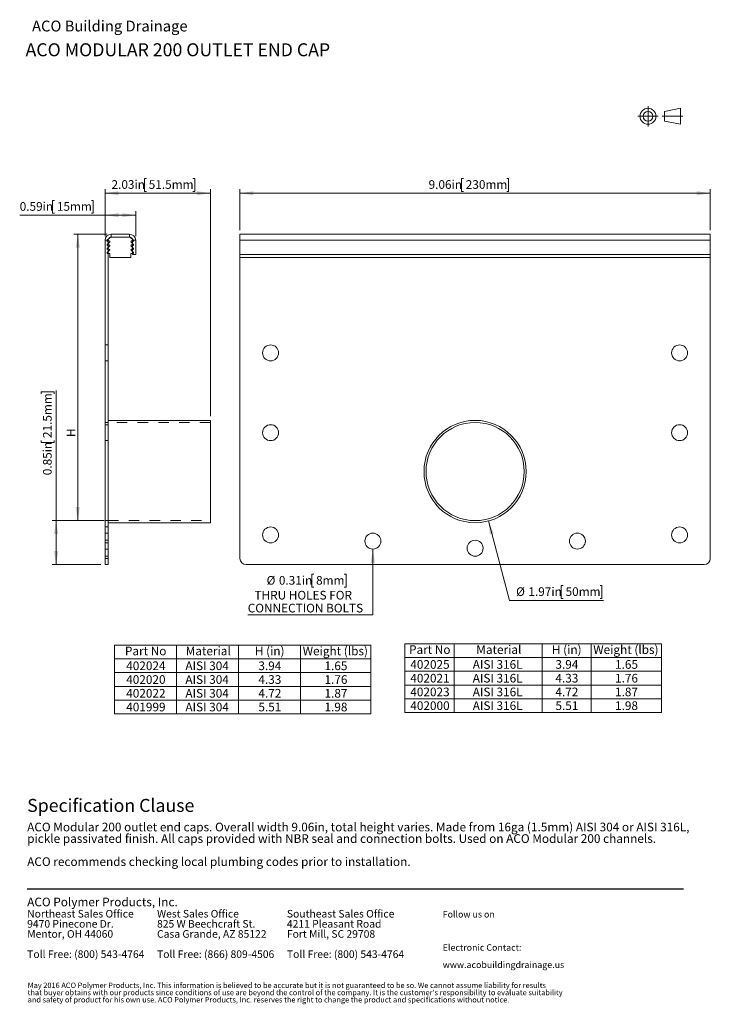
# Model space of a CAD drawing. Units: inches. Extents: x 0.93 to 7.58, y 0.79 to 10.26.
import ezdxf

# ---------------------------------------------------------------- set-up
doc = ezdxf.new("R2010")
doc.units = ezdxf.units.IN
doc.header["$MEASUREMENT"] = 0
doc.linetypes.add('CENTERX2', pattern=[0.8, 0.5, -0.1, 0.1, -0.1])
doc.linetypes.add('HIDDEN', pattern=[0.075, 0.05, -0.025])
doc.styles.add('SLDTEXTSTYLE0', font='TXT', dxfattribs={"width": 0.605})
doc.dimstyles.new('SLDDIMSTYLE0', dxfattribs={"dimtxt": 0.080892, "dimasz": 0.13, "dimexe": 0, "dimexo": 0.0625, "dimgap": 0.020223, "dimtad": 1, "dimlfac": 2, "dimrnd": 1e-09, "dimzin": 12, "dimdsep": 46, "dimtxsty": 'SLDTEXTSTYLE0', "dimsah": 1, "dimcen": 0.09, "dimadec": 0, "dimazin": 3, "dimtfac": 1, "dimtofl": 0, "dimtmove": 0, "dimatfit": 3, "dimfxl": 0, "dimfrac": 2, "dimtolj": 1, "dimtzin": 12, "dimarcsym": 0})
doc.dimstyles.new('SLDDIMSTYLE1', dxfattribs={"dimtxt": 0.080892, "dimasz": 0.13, "dimexe": 0, "dimexo": 0.0625, "dimgap": 0.020223, "dimtad": 1, "dimlfac": 2, "dimrnd": 1e-09, "dimdsep": 46, "dimtxsty": 'SLDTEXTSTYLE0', "dimsah": 1, "dimcen": 0.09, "dimadec": 0, "dimazin": 2, "dimtfac": 1, "dimtofl": 0, "dimtmove": 0, "dimatfit": 3, "dimfxl": 0, "dimfrac": 2, "dimtolj": 1, "dimtzin": 12, "dimarcsym": 0})
doc.dimstyles.new('SLDDIMSTYLE2', dxfattribs={"dimtxt": 0.080892, "dimasz": 0.13, "dimexe": 0, "dimexo": 0.0625, "dimgap": 0.020223, "dimtad": 1, "dimlfac": 2, "dimrnd": 1e-09, "dimdsep": 46, "dimtxsty": 'SLDTEXTSTYLE0', "dimsah": 1, "dimcen": 0.09, "dimadec": 0, "dimazin": 2, "dimtfac": 1, "dimtofl": 0, "dimtmove": 0, "dimatfit": 3, "dimfxl": 0, "dimfrac": 2, "dimtolj": 1, "dimtzin": 12, "dimarcsym": 0})
doc.dimstyles.new('SLDDIMSTYLE3', dxfattribs={"dimtxt": 0.080892, "dimasz": 0.13, "dimexe": 0, "dimexo": 0.0625, "dimgap": 0.020223, "dimtad": 1, "dimlfac": 2, "dimrnd": 1e-09, "dimzin": 12, "dimdsep": 46, "dimtxsty": 'SLDTEXTSTYLE0', "dimsah": 1, "dimcen": 0.09, "dimadec": 0, "dimazin": 3, "dimtfac": 1, "dimtofl": 0, "dimtmove": 0, "dimatfit": 3, "dimfxl": 0, "dimfrac": 2, "dimtolj": 1, "dimtzin": 12, "dimarcsym": 0})
doc.dimstyles.new('SLDDIMSTYLE4', dxfattribs={"dimtxt": 0.080892, "dimasz": 0.13, "dimexe": 0, "dimexo": 0.0625, "dimgap": 0.020223, "dimtad": 0, "dimtih": 1, "dimtoh": 1, "dimlfac": 2, "dimrnd": 1e-09, "dimdsep": 46, "dimtxsty": 'SLDTEXTSTYLE0', "dimsah": 1, "dimcen": 0, "dimadec": 0, "dimazin": 2, "dimtfac": 1, "dimtofl": 0, "dimtmove": 0, "dimatfit": 3, "dimfxl": 0, "dimfrac": 2, "dimtolj": 1, "dimtzin": 12, "dimarcsym": 0})
doc.dimstyles.new('SLDDIMSTYLE5', dxfattribs={"dimtxt": 0.080892, "dimasz": 0.13, "dimexe": 0, "dimexo": 0.0625, "dimgap": 0.020223, "dimtad": 0, "dimtih": 1, "dimtoh": 1, "dimlfac": 2, "dimrnd": 1e-09, "dimzin": 12, "dimdsep": 46, "dimtxsty": 'SLDTEXTSTYLE0', "dimsah": 1, "dimcen": 0, "dimadec": 0, "dimazin": 3, "dimtfac": 1, "dimtofl": 0, "dimtmove": 0, "dimatfit": 3, "dimfxl": 0, "dimfrac": 2, "dimtolj": 1, "dimtzin": 12, "dimarcsym": 0})

# ---------------------------------------------------------------- blocks, each defined once
blk = doc.blocks.new('SW_NOTE_0')
at = {"color": 0, "linetype": 'Continuous', "lineweight": 0, "char_height": 0.072917, "attachment_point": 1, "style": 'SLDTEXTSTYLE0'}
for s, insert in [('Northeast Sales Office', (0, 0.094)), ('9470 Pinecone Dr.', (0, -0.0032)), ('Mentor, OH 44060', (0, -0.1004)), ('Toll Free: (800) 543-4764', (0, -0.2949))]:
    blk.add_mtext(s, dxfattribs=dict(at, insert=insert))
blk = doc.blocks.new('SW_NOTE_1')
at = {"color": 0, "linetype": 'Continuous', "lineweight": 0, "char_height": 0.072917, "attachment_point": 1, "style": 'SLDTEXTSTYLE0'}
for s, insert in [('West Sales Office', (0, 0.094)), ('825 W Beechcraft St.', (0, -0.0032)), ('Casa Grande, AZ 85122', (0, -0.1004)), ('Toll Free: (866) 809-4506', (0, -0.2949))]:
    blk.add_mtext(s, dxfattribs=dict(at, insert=insert))
blk = doc.blocks.new('SW_NOTE_2')
at = {"color": 0, "linetype": 'Continuous', "lineweight": 0, "char_height": 0.072917, "attachment_point": 1, "style": 'SLDTEXTSTYLE0'}
for s, insert in [('Southeast Sales Office', (0, 0.094)), ('4211 Pleasant Road', (0, -0.0032)), ('Fort Mill, SC 29708', (0, -0.1004)), ('Toll Free: (800) 543-4764', (0, -0.2949))]:
    blk.add_mtext(s, dxfattribs=dict(at, insert=insert))
blk = doc.blocks.new('SW_NOTE_3')
at = {"color": 0, "linetype": 'Continuous', "lineweight": 0, "char_height": 0.0625, "attachment_point": 1, "style": 'SLDTEXTSTYLE0'}
for s, insert in [('Electronic Contact:', (0, 0.0806)), ('www.acobuildingdrainage.us', (0, -0.0861))]:
    blk.add_mtext(s, dxfattribs=dict(at, insert=insert))
blk = doc.blocks.new('SW_NOTE_4')
at = {"color": 0, "linetype": 'Continuous', "lineweight": 0, "char_height": 0.0520833, "attachment_point": 1, "style": 'SLDTEXTSTYLE0'}
for s, insert in [("that buyer obtains with our products since conditions of use are beyond the control of the company. It is the customer's responsibility to evaluate suitability", (0, -0.0023)), ('May 2016 ACO Polymer Products, Inc. This information is believed to be accurate but it is not guaranteed to be so. We cannot assume liability for results', (0, 0.0671)), ('and safety of product for his own use. ACO Polymer Products, Inc. reserves the right to change the product and specifications without notice.', (0, -0.0717))]:
    blk.add_mtext(s, dxfattribs=dict(at, insert=insert))
blk = doc.blocks.new('SW_NOTE_5')
at = {"color": 0, "linetype": 'Continuous', "lineweight": 0, "attachment_point": 1, "style": 'SLDTEXTSTYLE0'}
for s, insert, char_height in [('ACO Modular 200 outlet end caps. Overall width 9.06in, total height varies. Made from 16ga (1.5mm) AISI 304 or AISI 316L,', (0, 0.1074), 0.0833333), ('pickle passivated finish. All caps provided with NBR seal and connection bolts. Used on ACO Modular 200 channels.', (0, -0.0037), 0.0833333), ('ACO recommends checking local plumbing codes prior to installation.', (0, -0.2259), 0.083333)]:
    blk.add_mtext(s, dxfattribs=dict(at, insert=insert, char_height=char_height))
blk = doc.blocks.new('SW_TABLEANNOTATION_0')
at = {"color": 0, "linetype": 'Continuous', "lineweight": 0}
for p, q in [((0, 0), (0, -0.6613)), ((2.4677, 0), (0, 0)), ((0.4729, 0), (0.4729, -0.6613)), ((1.3196, 0), (1.3196, -0.6613)), ((1.7925, 0), (1.7925, -0.6613)), ((2.4677, -0.6613), (2.4677, 0)), ((0, -0.1323), (2.4677, -0.1323)), ((0, -0.2645), (2.4677, -0.2645)), ((0, -0.3968), (2.4677, -0.3968)), ((0, -0.529), (2.4677, -0.529)), ((0, -0.6613), (2.4677, -0.6613))]:
    blk.add_line(p, q, dxfattribs=at)
at = {"color": 0, "linetype": 'Continuous', "lineweight": 0, "attachment_point": 1, "style": 'SLDTEXTSTYLE0'}
for s, insert, char_height in [('Part No', (0.0389, -0.0143), 0.08333), ('Material', (0.6864, -0.0143), 0.08333), ('H (in)', (1.4141, -0.0143), 0.08333), ('Weight (lbs)', (1.8122, -0.0143), 0.083333), ('402025', (0.0513, -0.1569), 0.08333), ('AISI 316L', (0.6524, -0.1569), 0.08333), ('3.94', (1.4481, -0.1569), 0.08333), ('1.65', (2.0221, -0.1569), 0.08333), ('402021', (0.0513, -0.2891), 0.08333), ('AISI 316L', (0.6524, -0.2891), 0.08333), ('4.33', (1.4481, -0.2891), 0.08333), ('1.76', (2.0221, -0.2891), 0.08333), ('402023', (0.0513, -0.4214), 0.08333), ('AISI 316L', (0.6524, -0.4214), 0.08333), ('4.72', (1.4481, -0.4214), 0.08333), ('1.87', (2.0221, -0.4214), 0.08333), ('402000', (0.0513, -0.5536), 0.08333), ('AISI 316L', (0.6524, -0.5536), 0.08333), ('5.51', (1.4481, -0.5536), 0.08333), ('1.98', (2.0221, -0.5536), 0.08333)]:
    blk.add_mtext(s, dxfattribs=dict(at, insert=insert, char_height=char_height))
blk = doc.blocks.new('SW_TABLEANNOTATION_1')
at = {"color": 0, "linetype": 'Continuous', "lineweight": 0}
for p, q in [((0, 0), (0, -0.6613)), ((2.4677, 0), (0, 0)), ((0.5975, 0), (0.5975, -0.6613)), ((1.195, 0), (1.195, -0.6613)), ((1.7925, 0), (1.7925, -0.6613)), ((2.4677, -0.6613), (2.4677, 0)), ((0, -0.1323), (2.4677, -0.1323)), ((0, -0.2645), (2.4677, -0.2645)), ((0, -0.3968), (2.4677, -0.3968)), ((0, -0.529), (2.4677, -0.529)), ((0, -0.6613), (2.4677, -0.6613))]:
    blk.add_line(p, q, dxfattribs=at)
at = {"color": 0, "linetype": 'Continuous', "lineweight": 0, "attachment_point": 1, "style": 'SLDTEXTSTYLE0'}
for s, insert, char_height in [('Part No', (0.1012, -0.0143), 0.08333), ('Material', (0.6864, -0.0143), 0.08333), ('H (in)', (1.3518, -0.0143), 0.08333), ('Weight (lbs)', (1.8122, -0.0143), 0.083333), ('402024', (0.1136, -0.1569), 0.08333), ('AISI 304', (0.6833, -0.1569), 0.08333), ('3.94', (1.3858, -0.1569), 0.08333), ('1.65', (2.0221, -0.1569), 0.08333), ('402020', (0.1136, -0.2891), 0.08333), ('AISI 304', (0.6833, -0.2891), 0.08333), ('4.33', (1.3858, -0.2891), 0.08333), ('1.76', (2.0221, -0.2891), 0.08333), ('402022', (0.1136, -0.4214), 0.08333), ('AISI 304', (0.6833, -0.4214), 0.08333), ('4.72', (1.3858, -0.4214), 0.08333), ('1.87', (2.0221, -0.4214), 0.08333), ('401999', (0.1136, -0.5536), 0.08333), ('AISI 304', (0.6833, -0.5536), 0.08333), ('5.51', (1.3858, -0.5536), 0.08333), ('1.98', (2.0221, -0.5536), 0.08333)]:
    blk.add_mtext(s, dxfattribs=dict(at, insert=insert, char_height=char_height))
blk = doc.blocks.new('_D')
at = {"color": 7, "linetype": 'Continuous', "lineweight": 0}
for p, q in [((1.769, 8.198), (1.4476, 8.198)), ((1.487, 5.4421), (1.487, 8.198)), ((1.7395, 5.4421), (1.4476, 5.4421))]:
    blk.add_line(p, q, dxfattribs=at)
for points in [[(1.487, 8.198), (1.467, 8.068), (1.507, 8.068)], [(1.487, 5.4421), (1.507, 5.5721), (1.467, 5.5721)]]:
    blk.add_solid(points, dxfattribs=at)
at = {"color": 7, "linetype": 'Continuous', "lineweight": 0, "insert": (1.3796, 6.2462), "char_height": 0.0833, "attachment_point": 1, "rotation": 90, "style": 'SLDTEXTSTYLE0'}
blk.add_mtext('H', dxfattribs=at)
blk = doc.blocks.new('_D_1')
at = {"color": 7, "linetype": 'Continuous', "lineweight": 0}
for p, q in [((1.1356, 6.6613), (1.1356, 6.6798)), ((1.1356, 6.6798), (1.2598, 6.6798)), ((1.2598, 6.6798), (1.2598, 6.6613)), ((1.2783, 5.4421), (1.2783, 6.6937)), ((1.1356, 6.2138), (1.1356, 6.1953)), ((1.1356, 6.1953), (1.2598, 6.1953)), ((1.2598, 6.1953), (1.2598, 6.2138)), ((1.7395, 5.4421), (1.239, 5.4421)), ((1.2783, 5.0188), (1.2783, 5.4421)), ((1.71, 5.0188), (1.239, 5.0188))]:
    blk.add_line(p, q, dxfattribs=at)
for points in [[(1.2783, 5.4421), (1.2583, 5.3121), (1.2983, 5.3121)], [(1.2783, 5.0188), (1.2983, 5.1488), (1.2583, 5.1488)]]:
    blk.add_solid(points, dxfattribs=at)
at = {"color": 7, "linetype": 'Continuous', "lineweight": 0, "char_height": 0.08333, "attachment_point": 1, "rotation": 90, "style": 'SLDTEXTSTYLE0'}
for s, insert in [('21.5mm', (1.1524, 6.2369)), ('0.85in', (1.1524, 5.8789))]:
    blk.add_mtext(s, dxfattribs=dict(at, insert=insert))
blk = doc.blocks.new('_D_2')
at = {"color": 7, "linetype": 'Continuous', "lineweight": 0}
for p, q in [((1.2628, 8.5235), (1.2443, 8.5235)), ((1.2443, 8.5235), (1.2443, 8.3993)), ((1.6177, 8.5235), (1.6362, 8.5235)), ((1.6362, 8.5235), (1.6362, 8.3993)), ((1.7494, 8.3808), (0.9279, 8.3808)), ((1.2443, 8.3993), (1.2628, 8.3993)), ((1.6362, 8.3993), (1.6177, 8.3993)), ((1.7494, 8.1783), (1.7494, 8.4201)), ((1.7494, 8.3808), (2.0446, 8.3808)), ((2.0446, 8.1783), (2.0446, 8.4201))]:
    blk.add_line(p, q, dxfattribs=at)
for points in [[(1.7494, 8.3808), (1.8794, 8.3608), (1.8794, 8.4008)], [(2.0446, 8.3808), (1.9146, 8.4008), (1.9146, 8.3608)]]:
    blk.add_solid(points, dxfattribs=at)
at = {"color": 7, "linetype": 'Continuous', "lineweight": 0, "char_height": 0.08333, "attachment_point": 1, "style": 'SLDTEXTSTYLE0'}
for s, insert in [('0.59in', (0.9279, 8.5067)), ('15mm', (1.2859, 8.5067))]:
    blk.add_mtext(s, dxfattribs=dict(at, insert=insert))
blk = doc.blocks.new('_D_3')
at = {"color": 7, "linetype": 'Continuous', "lineweight": 0}
for p, q in [((2.147, 8.7344), (2.1285, 8.7344)), ((2.1285, 8.7344), (2.1285, 8.6102)), ((2.5945, 8.7344), (2.613, 8.7344)), ((2.613, 8.7344), (2.613, 8.6102)), ((1.7494, 8.1783), (1.7494, 8.631)), ((2.7631, 6.446), (2.7631, 8.631)), ((1.7494, 8.5917), (2.7631, 8.5917)), ((2.1285, 8.6102), (2.147, 8.6102)), ((2.613, 8.6102), (2.5945, 8.6102))]:
    blk.add_line(p, q, dxfattribs=at)
for points in [[(1.7494, 8.5917), (1.8794, 8.5717), (1.8794, 8.6117)], [(2.7631, 8.5917), (2.6331, 8.6117), (2.6331, 8.5717)]]:
    blk.add_solid(points, dxfattribs=at)
at = {"color": 7, "linetype": 'Continuous', "lineweight": 0, "char_height": 0.08333, "attachment_point": 1, "style": 'SLDTEXTSTYLE0'}
for s, insert in [('2.03in', (1.8121, 8.7176)), ('51.5mm', (2.1701, 8.7176))]:
    blk.add_mtext(s, dxfattribs=dict(at, insert=insert))
blk = doc.blocks.new('_D_4')
at = {"color": 7, "linetype": 'Continuous', "lineweight": 0}
for p, q in [((5.1987, 8.7344), (5.1801, 8.7344)), ((5.1801, 8.7344), (5.1801, 8.6102)), ((5.6153, 8.7344), (5.6338, 8.7344)), ((5.6338, 8.7344), (5.6338, 8.6102)), ((3.0479, 8.2373), (3.0479, 8.631)), ((7.5755, 8.2373), (7.5755, 8.631)), ((3.0479, 8.5917), (7.5755, 8.5917)), ((5.1801, 8.6102), (5.1987, 8.6102)), ((5.6338, 8.6102), (5.6153, 8.6102))]:
    blk.add_line(p, q, dxfattribs=at)
for points in [[(3.0479, 8.5917), (3.1779, 8.5717), (3.1779, 8.6117)], [(7.5755, 8.5917), (7.4455, 8.6117), (7.4455, 8.5717)]]:
    blk.add_solid(points, dxfattribs=at)
at = {"color": 7, "linetype": 'Continuous', "lineweight": 0, "char_height": 0.08333, "attachment_point": 1, "style": 'SLDTEXTSTYLE0'}
for s, insert in [('9.06in', (4.8638, 8.7176)), ('230mm', (5.2218, 8.7176))]:
    blk.add_mtext(s, dxfattribs=dict(at, insert=insert))
blk = doc.blocks.new('_D_5')
at = {"color": 7, "linetype": 'Continuous', "lineweight": 0}
for p, q in [((4.3274, 5.1684), (4.3274, 4.535)), ((3.7576, 4.9262), (3.7391, 4.9262)), ((3.7391, 4.9262), (3.7391, 4.802)), ((4.0508, 4.9262), (4.0693, 4.9262)), ((4.0693, 4.9262), (4.0693, 4.802)), ((3.7391, 4.802), (3.7576, 4.802)), ((4.0693, 4.802), (4.0508, 4.802)), ((4.3274, 4.535), (3.123, 4.535))]:
    blk.add_line(p, q, dxfattribs=at)
blk.add_solid([(4.3274, 5.1684), (4.3074, 5.0384), (4.3474, 5.0384)], dxfattribs=at)
at = {"color": 7, "linetype": 'Continuous', "lineweight": 0, "attachment_point": 1, "style": 'SLDTEXTSTYLE0'}
for s, insert, char_height in [('%%c', (3.3047, 4.9094), 0.08333), ('0.31in', (3.4227, 4.9094), 0.08333), ('8mm', (3.7807, 4.9094), 0.08333), ('THRU HOLES FOR', (3.1878, 4.7667), 0.083333), ('CONNECTION BOLTS', (3.123, 4.6424), 0.083333)]:
    blk.add_mtext(s, dxfattribs=dict(at, insert=insert, char_height=char_height))
blk = doc.blocks.new('_D_6')
at = {"color": 7, "linetype": 'Continuous', "lineweight": 0}
for p, q in [((5.4391, 5.4391), (5.6438, 4.675)), ((6.1592, 4.8178), (6.1407, 4.8178)), ((6.1407, 4.8178), (6.1407, 4.6936)), ((6.5141, 4.8178), (6.5327, 4.8178)), ((6.5327, 4.8178), (6.5327, 4.6936)), ((5.6438, 4.675), (6.5465, 4.675)), ((6.1407, 4.6936), (6.1592, 4.6936)), ((6.5327, 4.6936), (6.5141, 4.6936))]:
    blk.add_line(p, q, dxfattribs=at)
blk.add_solid([(5.4391, 5.4391), (5.4534, 5.3084), (5.492, 5.3187)], dxfattribs=at)
at = {"color": 7, "linetype": 'Continuous', "lineweight": 0, "char_height": 0.08333, "attachment_point": 1, "style": 'SLDTEXTSTYLE0'}
for s, insert in [('%%c', (5.7063, 4.801)), ('1.97in', (5.8243, 4.801)), ('50mm', (6.1823, 4.801))]:
    blk.add_mtext(s, dxfattribs=dict(at, insert=insert))

msp = doc.modelspace()

# ---------------------------------------------------------------- linework, layer by layer
at = {"color": 7, "linetype": 'CENTERX2', "lineweight": 15}
for p, q in [((6.9757, 9.4308), (6.9757, 9.2334)), ((6.877, 9.3321), (7.0744, 9.3321)), ((7.3121, 9.3321), (7.112, 9.3321))]:
    msp.add_line(p, q, dxfattribs=at)
at = {"color": 7, "linetype": 'Continuous', "lineweight": 15}
for p, q in [((7.2886, 9.4089), (7.1342, 9.3793)), ((7.1342, 9.3793), (7.1342, 9.2848)), ((7.2886, 9.2553), (7.2886, 9.4089)), ((7.1342, 9.2848), (7.2886, 9.2553)), ((1.7709, 8.1395), (1.7991, 8.1658)), ((1.8059, 8.1684), (1.9881, 8.1684)), ((1.8084, 8.1684), (1.8084, 8.198)), ((1.8084, 8.198), (1.9856, 8.198)), ((1.8084, 8.1684), (1.9856, 8.1684)), ((1.9856, 8.1684), (1.9856, 8.198)), ((2.023, 8.1395), (1.9948, 8.1658)), ((3.0479, 8.1389), (3.0479, 8.198)), ((3.0479, 8.198), (7.5755, 8.198)), ((7.5755, 8.198), (7.5755, 8.1389)), ((1.7789, 8.1389), (1.7494, 8.1389)), ((1.7494, 5.0779), (1.7494, 8.1389)), ((1.7703, 8.1291), (1.7703, 8.138)), ((1.7857, 8.1341), (1.7703, 8.1291)), ((1.7703, 8.0897), (1.7703, 8.0987)), ((1.7857, 8.0947), (1.7703, 8.0897)), ((1.7703, 8.0503), (1.7703, 8.0593)), ((1.7857, 8.0553), (1.7703, 8.0503)), ((1.7709, 8.1001), (1.7932, 8.1216)), ((1.7709, 8.0607), (1.7932, 8.0823)), ((1.7789, 5.0779), (1.7789, 8.1389)), ((2.0231, 8.1001), (2.0008, 8.1216)), ((2.0231, 8.0607), (2.0008, 8.0823)), ((2.0082, 8.1341), (2.0237, 8.1291)), ((2.0082, 8.0947), (2.0237, 8.0897)), ((2.0082, 8.0553), (2.0237, 8.0503)), ((2.0151, 8.1389), (2.0446, 8.1389)), ((2.0151, 8.1389), (2.0151, 8.0011)), ((2.0237, 8.138), (2.0237, 8.1291)), ((2.0237, 8.0987), (2.0237, 8.0897)), ((2.0237, 8.0593), (2.0237, 8.0503)), ((2.0446, 8.1389), (2.0446, 8.0011)), ((3.0479, 8.1389), (3.0479, 8.0011)), ((3.0479, 8.1389), (7.5755, 8.1389)), ((7.5755, 8.0011), (7.5755, 8.1389)), ((1.7703, 8.011), (1.7703, 8.02)), ((1.7959, 8.011), (1.7703, 8.011)), ((1.7709, 8.0214), (1.7932, 8.0429)), ((1.7959, 7.9742), (1.7959, 8.011)), ((1.9981, 7.9742), (1.7959, 7.9742)), ((2.0237, 8.011), (1.9981, 8.011)), ((1.9981, 8.011), (1.9981, 7.9742)), ((2.0231, 8.0214), (2.0008, 8.0429)), ((2.0446, 8.0011), (2.0151, 8.0011)), ((2.0237, 8.02), (2.0237, 8.011)), ((3.0479, 8.0011), (3.0479, 7.9742)), ((3.0479, 8.0011), (7.5755, 8.0011)), ((7.5755, 7.9742), (3.0479, 7.9742)), ((3.0479, 5.0779), (3.0479, 7.9742)), ((7.5755, 8.0011), (7.5755, 7.9742)), ((7.5755, 7.9742), (7.5755, 5.0779)), ((2.7631, 6.4066), (1.7789, 6.4066)), ((2.7631, 5.6614), (2.7631, 6.4066)), ((2.7631, 5.4224), (2.7631, 5.6614)), ((1.7789, 5.4224), (2.7631, 5.4224)), ((1.7494, 5.0779), (1.7789, 5.0779)), ((1.7494, 5.0188), (1.7494, 5.0779)), ((1.7789, 5.0779), (1.7789, 5.0188)), ((1.7789, 5.0188), (1.7494, 5.0188)), ((7.5164, 5.0188), (3.107, 5.0188))]:
    msp.add_line(p, q, dxfattribs=at)
at = {"color": 7, "linetype": 'HIDDEN', "lineweight": 0}
for p, q in [((1.8084, 8.1684), (1.8084, 8.198)), ((1.9856, 8.1684), (1.9856, 8.198)), ((1.7789, 8.1389), (1.7494, 8.1389)), ((2.0151, 8.1389), (2.0446, 8.1389)), ((1.7789, 7.133), (1.7494, 7.133)), ((1.7494, 6.9795), (1.7789, 6.9795)), ((1.7789, 6.3869), (1.7494, 6.3869)), ((1.7789, 6.3653), (1.7494, 6.3653)), ((2.7631, 6.3869), (1.7789, 6.3869)), ((1.7494, 6.2117), (1.7789, 6.2117)), ((1.7494, 5.4421), (1.7789, 5.4421)), ((1.7789, 5.4421), (2.7631, 5.4421)), ((1.7789, 5.381), (1.7494, 5.381)), ((1.7789, 5.322), (1.7494, 5.322)), ((1.7789, 5.2531), (1.7494, 5.2531)), ((1.7494, 5.2275), (1.7789, 5.2275)), ((1.7494, 5.1684), (1.7789, 5.1684)), ((1.7494, 5.0995), (1.7789, 5.0995)), ((1.7789, 5.0779), (1.7494, 5.0779))]:
    msp.add_line(p, q, dxfattribs=at)
at = {"color": 7, "linetype": 'Continuous', "lineweight": 30}
msp.add_line((1, 1.9), (7.3184, 1.9), dxfattribs=at)
at = {"color": 7, "linetype": 'Continuous', "lineweight": 15}
for centre, radius in [((6.9757, 9.3321), 0.0768), ((6.9757, 9.3321), 0.0472), ((3.3432, 7.0562), 0.0768), ((7.2802, 7.0562), 0.0768), ((3.3432, 6.2885), 0.0768), ((5.3117, 5.9145), 0.4921), ((5.3117, 5.9145), 0.4724), ((7.2802, 6.2885), 0.0768), ((3.3432, 5.3043), 0.0768), ((4.3274, 5.2452), 0.0768), ((6.2959, 5.2452), 0.0768), ((7.2802, 5.3043), 0.0768), ((5.3117, 5.1763), 0.0768)]:
    msp.add_circle(centre, radius, dxfattribs=at)
for centre, radius, start, end in [((1.8084, 8.1389), 0.0591, 90, 180), ((1.8084, 8.1389), 0.0295, 90, 180), ((1.8059, 8.1586), 0.00984, 90, 133), ((1.9856, 8.1389), 0.0591, 0, 90), ((1.9856, 8.1389), 0.0295, 0, 90), ((1.9881, 8.1586), 0.00984, 47, 90), ((1.7723, 8.138), 0.00197, 133, 180), ((1.7723, 8.0987), 0.00197, 134, 180), ((1.7723, 8.0593), 0.00197, 134, 180), ((1.788, 8.127), 0.00744, 314, 108), ((1.788, 8.0876), 0.00744, 314, 108), ((1.788, 8.0483), 0.00744, 314, 108), ((2.0059, 8.127), 0.00744, 72, 226), ((2.0059, 8.0876), 0.00744, 72, 226), ((2.0059, 8.0483), 0.00744, 72, 226), ((2.0217, 8.138), 0.00197, 0, 47), ((2.0217, 8.0987), 0.00197, 0, 46), ((2.0217, 8.0593), 0.00197, 0, 46), ((1.7723, 8.02), 0.00197, 134, 180), ((2.0217, 8.02), 0.00197, 0, 46), ((3.107, 5.0779), 0.0591, 180, 270), ((7.5164, 5.0779), 0.0591, 270, 0)]:
    msp.add_arc(centre, radius, start, end, dxfattribs=at)

# ---------------------------------------------------------------- block references
at = {"color": 7, "linetype": 'Continuous', "lineweight": 0}
for name, p in [('SW_TABLEANNOTATION_1', (1.8397, 4.2442)), ('SW_TABLEANNOTATION_0', (4.6364, 4.2573)), ('SW_NOTE_5', (1, 2.4288)), ('SW_NOTE_0', (1, 1.6028)), ('SW_NOTE_1', (2.25, 1.6028)), ('SW_NOTE_2', (3.5, 1.6028)), ('SW_NOTE_3', (5, 1.2863)), ('SW_NOTE_4', (1.0048, 0.9306))]:
    msp.add_blockref(name, p, dxfattribs=at)

# ---------------------------------------------------------------- texts
at = {"color": 7, "linetype": 'Continuous', "lineweight": 0, "attachment_point": 1, "style": 'SLDTEXTSTYLE0'}
for s, insert, char_height in [('ACO Building Drainage', (1.0471, 10.2526), 0.104167), ('ACO MODULAR 200 OUTLET END CAP', (0.9842, 10.0347), 0.125), ('Specification Clause', (1, 2.7649), 0.125), ('ACO Polymer Products, Inc.', (1, 1.8152), 0.083333), ('Follow us on', (5, 1.6863), 0.0625)]:
    msp.add_mtext(s, dxfattribs=dict(at, insert=insert, char_height=char_height))

# ---------------------------------------------------------------- dimensions: what is measured, and where the dimension line sits
at = {"color": 7, "linetype": 'Continuous', "lineweight": 0}
for base, p2, dimstyle, picture, middle in [((2.7631, 8.5917), (2.7631, 6.4066), 'SLDDIMSTYLE3', '_D_3', (2.2195, 8.5917)), ((2.0446, 8.3808), (2.0446, 8.1389), 'SLDDIMSTYLE2', '_D_2', (1.289, 8.3808))]:
    dim = msp.add_linear_dim(base=base, p1=(1.7494, 8.1389), p2=p2, dimstyle=dimstyle, dxfattribs=at)
    dim.commit()
    dim.dimension.update_dxf_attribs({"geometry": picture, "text_midpoint": middle, "dimtype": 160})
for base, p1, p2, angle, dimstyle, picture, middle in [((7.5755, 8.5917), (3.0479, 8.198), (7.5755, 8.198), 0, 'SLDDIMSTYLE0', '_D_4', (5.2558, 8.5917)), ((1.2783, 5.4421), (1.7494, 5.0188), (1.7789, 5.4421), 90, 'SLDDIMSTYLE1', '_D_1', (1.2783, 6.2863))]:
    dim = msp.add_linear_dim(base=base, p1=p1, p2=p2, angle=angle, dimstyle=dimstyle, dxfattribs=at)
    dim.commit()
    dim.dimension.update_dxf_attribs({"geometry": picture, "text_midpoint": middle, "dimtype": 160})
dim = msp.add_linear_dim(base=(1.487, 8.198), p1=(1.7789, 5.4421), p2=(1.8084, 8.198), angle=90, text='H', dimstyle='SLDDIMSTYLE0', dxfattribs=at)
dim.commit()
dim.dimension.update_dxf_attribs({"geometry": '_D', "text_midpoint": (1.487, 6.2863), "dimtype": 160})
dim = msp.add_diameter_dim_2p(p1=(5.1843, 6.3899), p2=(5.4391, 5.4391), dimstyle='SLDDIMSTYLE5', dxfattribs=at)
dim.commit()
dim.dimension.update_dxf_attribs({"geometry": '_D_6', "text_midpoint": (6.1264, 4.7557), "dimtype": 163})
dim = msp.add_diameter_dim_2p(p1=(4.3274, 5.322), p2=(4.3274, 5.1684), text='<>\\PTHRU HOLES FOR \\PCONNECTION BOLTS', dimstyle='SLDDIMSTYLE4', dxfattribs=at)
dim.commit()
dim.dimension.update_dxf_attribs({"geometry": '_D_5', "text_midpoint": (3.694, 4.7399), "dimtype": 163})

doc.saveas('drawing.dxf')
